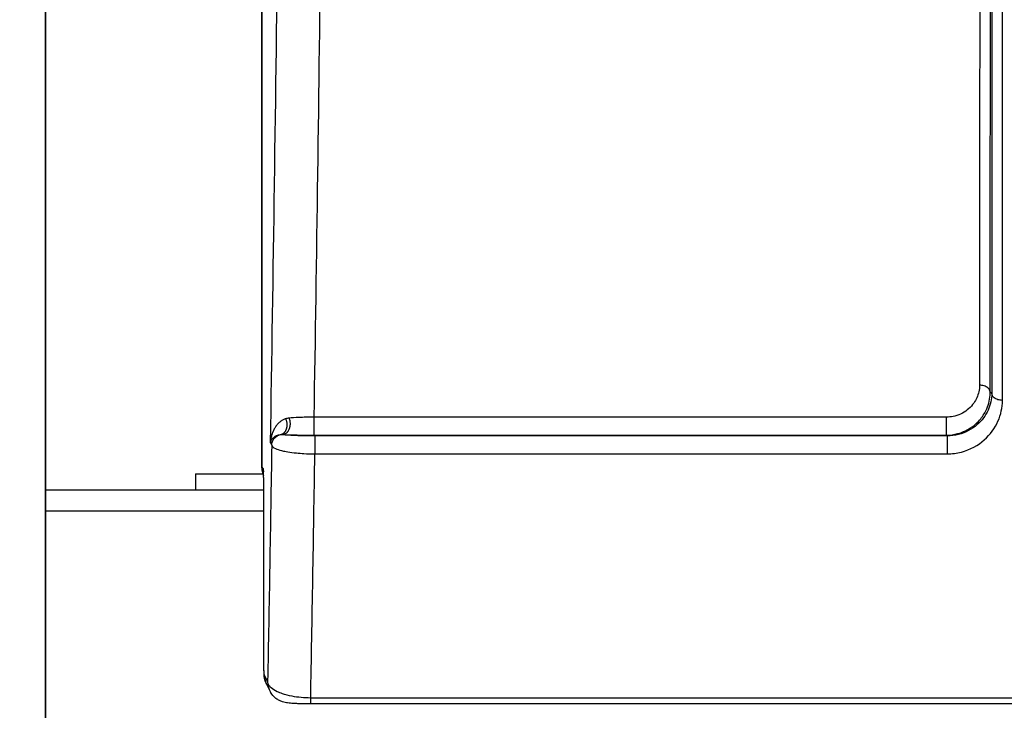
# Model space of a CAD drawing. Units: millimetres. Extents: x 3546 to 17060, y 91 to 3525.
# Drawn here: x 10158 to 10342, y 1058 to 1188 of the extents above; entities that cross this region are included whole.
import ezdxf

# ---------------------------------------------------------------- set-up
doc = ezdxf.new("R2010")
doc.units = ezdxf.units.MM
doc.header["$MEASUREMENT"] = 0
doc.styles.get("Standard").update_dxf_attribs({"font": 'arial.ttf'})
doc.dimstyles.new('ISO-25', dxfattribs={"dimtxt": 2.5, "dimasz": 2.5, "dimexe": 1.25, "dimexo": 0.625, "dimtad": 1, "dimtxsty": 'Standard', "dimcen": 2.5, "dimadec": 0, "dimazin": 0, "dimtfac": 1, "dimtmove": 0, "dimatfit": 3, "dimfxl": 1, "dimarcsym": 0})

# ---------------------------------------------------------------- blocks, each defined once
blk = doc.blocks.new('*D4')
at = {"color": 0, "lineweight": -2, "transparency": 16777216}
for p, q in [((9484.61, 3167.8), (9484.61, 3219.05)), ((11416.01, 3167.8), (11416.01, 3219.05)), ((9564.61, 3217.8), (11336.01, 3217.8))]:
    blk.add_line(p, q, dxfattribs=at)
at = {"color": 0, "transparency": 16777216}
for points in [[(9564.61, 3231.14), (9564.61, 3204.47), (9484.61, 3217.8)], [(11336.01, 3231.14), (11336.01, 3204.47), (11416.01, 3217.8)]]:
    blk.add_solid(points, dxfattribs=at)
at = {"layer": 'Defpoints', "color": 0, "transparency": 16777216}
for p in [(11416.01, 3217.8), (9484.61, 263.68), (11416.01, 105.12)]:
    blk.add_point(p, dxfattribs=at)
at = {"color": 0, "transparency": 16777216, "insert": (10450.31, 3380.13), "char_height": 220, "attachment_point": 5}
blk.add_mtext('210', dxfattribs=at)

msp = doc.modelspace()

# ---------------------------------------------------------------- linework, layer by layer
at = {"extrusion": (2.22045e-16, 1, -2.22045e-16)}
for p, q in [((10203.647, 1927.237), (10203.647, 1103.849)), ((10203.648, 1103.847), (10203.648, 1927.237)), ((10163.156, 1307.454), (10163.156, 727.68)), ((10163.156, 727.68), (10163.156, 1307.454)), ((10340.051, 1117.63), (10339.761, 1117.911)), ((10213.403, 1109.859), (10213.403, 1113.212)), ((10331.573, 1113.212), (10213.403, 1113.212)), ((10331.573, 1109.859), (10331.573, 1113.212)), ((10213.403, 1109.859), (10331.573, 1109.859)), ((10331.573, 1109.859), (10331.734, 1109.703)), ((10205.238, 1108.441), (10205.47, 1107.977)), ((10331.734, 1109.703), (10213.53, 1109.703)), ((10213.53, 1109.703), (10213.53, 1106.349)), ((10331.734, 1109.703), (10331.734, 1106.349)), ((10213.53, 1106.349), (10331.734, 1106.349)), ((10191.249, 1102.62), (10203.84, 1102.62)), ((10191.249, 1102.62), (10191.249, 1099.62)), ((10203.876, 1103.619), (10203.648, 1103.847)), ((10163.156, 1099.62), (10203.994, 1099.62)), ((10204.013, 1095.62), (10163.156, 1095.62)), ((10204.013, 1095.62), (10204.013, 1095.62)), ((10204.013, 1067.108), (10204.013, 1095.62)), ((10204.013, 1067.108), (10204.013, 1095.62)), ((10204.701, 1063.801), (10204.047, 1065.109)), ((10204.468, 1063.321), (10205.122, 1062.013)), ((10361.944, 1060.699), (10212.75, 1060.699)), ((10212.75, 1059.607), (10212.75, 1060.699)), ((10361.944, 1059.607), (10212.75, 1059.607))]:
    msp.add_line(p, q, dxfattribs=at)
for centre, major_axis, ratio, start_param, end_param in [((10196.86, 1586.406), (-1.769, -741.007), 0.0168095, 0.8697863, 1.0347656), ((10201.835, 1729.618), (0.008, 910.025), 0.0172876, -2.314952, -2.1831622), ((10201.825, 1729.647), (0.002, 920.066), 0.017298, -2.3848332, -2.3150848), ((10207.647, 1103.847), (-2.828, -2.828), 0.9996955, -0.7855504, -0.3956683), ((10208.046, 1065.109), (-3.578, -1.788), 0.9992388, -0.4638303, 0.0000001), ((10208.7, 1063.801), (-3.578, -1.789), 0.9992388, -0.4638576, 0.0604219)]:
    msp.add_ellipse(centre, major_axis=major_axis, ratio=ratio, start_param=start_param, end_param=end_param)
at = {"extrusion": (-6.16298e-32, -2.22045e-16, -1)}
msp.add_ellipse((10207.469, 1107.977), major_axis=(1.789, 0.894), ratio=0.9992388, start_param=-2.6777623, end_param=-1.2828946, dxfattribs=at)
at = {"extrusion": (-4.93038e-32, -2.22045e-16, -1)}
msp.add_ellipse((10209.626, 1108.068), major_axis=(3.211, -1.532), ratio=0.3416197, start_param=-2.6115216, end_param=-2.4373114, dxfattribs=at)
at = {"extrusion": (-4.94001e-32, -2.22045e-16, -1)}
msp.add_ellipse((10196.639, 1568.512), major_axis=(-1.844, -738.951), ratio=0.0172692, start_param=-0.8979762, end_param=-0.8189647, dxfattribs=at)
for points in [[(10340.062, 1251.478), (10340.059, 1203.975), (10340.056, 1159.113), (10340.051, 1117.63)], [(10342.049, 1116.359), (10342.054, 1157.925), (10342.058, 1202.878), (10342.06, 1250.479)], [(10337.799, 1208.753), (10337.789, 1177.443), (10337.777, 1147.51), (10337.763, 1119.191)], [(10339.761, 1117.911), (10339.775, 1146.288), (10339.787, 1176.282), (10339.797, 1207.657)], [(10208.691, 1113.034), (10208.474, 1113.016), (10208.275, 1112.977), (10208.093, 1112.921)], [(10203.648, 1103.847), (10203.647, 1103.848), (10203.647, 1103.848), (10203.647, 1103.849)], [(10204.013, 1095.62), (10204.013, 1096.212), (10204.011, 1097.396), (10204.001, 1099.084), (10203.984, 1100.602), (10203.963, 1101.876), (10203.936, 1102.843), (10203.907, 1103.456), (10203.886, 1103.609), (10203.876, 1103.619)], [(10204.013, 1067.108), (10204.013, 1067.108), (10204.013, 1067.108), (10204.013, 1067.108)]]:
    msp.add_open_spline(points, degree=3)
for points, knots in [([(10432.12, 1174.899), (10430.74, 1165.644), (10427.401, 1147.063), (10419.848, 1113.679), (10412.784, 1089.502), (10401.598, 1055.865), (10388.664, 1022.158), (10372.574, 988.521), (10355.09, 954.986), (10335.832, 921.579), (10313.449, 888.609), (10289.701, 855.901), (10264.216, 823.529), (10235.741, 791.954), (10205.982, 760.797), (10174.588, 730.173), (10140.454, 700.677), (10105.167, 671.738), (10068.416, 643.507), (10029.285, 616.682), (9991.39, 591.964), (9970.578, 579.142), (9949.269, 566.73)], [0, 0, 0, 0, 0.035, 0.07, 0.125, 0.125, 0.195, 0.25, 0.25, 0.32, 0.375, 0.375, 0.445, 0.5, 0.5, 0.57, 0.625, 0.625, 0.695, 0.75, 0.75, 0.81311734, 0.81311734, 0.81311734, 0.81311734]), ([(10434.892, 1174.898), (10433.511, 1165.642), (10431.841, 1156.352), (10429.948, 1147.032), (10428.055, 1137.713), (10425.938, 1128.366), (10423.575, 1118.997), (10419.861, 1104.275), (10415.538, 1089.5), (10410.609, 1074.7), (10404.336, 1055.863), (10397.081, 1036.987), (10388.834, 1018.133), (10382.354, 1003.319), (10375.262, 988.52), (10367.554, 973.764), (10357.745, 954.984), (10346.94, 936.276), (10335.152, 917.705), (10325.89, 903.114), (10316.021, 888.607), (10305.551, 874.215), (10292.225, 855.899), (10277.925, 837.771), (10262.684, 819.892), (10250.71, 805.845), (10238.155, 791.952), (10225.034, 778.243), (10208.335, 760.795), (10190.718, 743.646), (10172.241, 726.85), (10157.723, 713.654), (10142.674, 700.676), (10127.116, 687.942), (10107.316, 671.736), (10086.694, 655.927), (10065.325, 640.558), (10048.535, 628.483), (10031.283, 616.68), (10013.604, 605.171), (9993.35, 591.985), (9972.535, 579.184), (9951.223, 566.791)], [0, 0, 0, 0, 0.0430499, 0.0430499, 0.0430499, 0.0860998, 0.0860998, 0.0860998, 0.1537497, 0.1537497, 0.1537497, 0.2398496, 0.2398496, 0.2398496, 0.3074994, 0.3074994, 0.3074994, 0.3935993, 0.3935993, 0.3935993, 0.4612492, 0.4612492, 0.4612492, 0.547349, 0.547349, 0.547349, 0.6149989, 0.6149989, 0.6149989, 0.7010987, 0.7010987, 0.7010987, 0.7687486, 0.7687486, 0.7687486, 0.8548485, 0.8548485, 0.8548485, 0.9224983, 0.9224983, 0.9224983, 1, 1, 1, 1]), ([(10317.668, 917.041), (10323.548, 928.045), (10333.881, 948.6), (10347.826, 979.872), (10359.043, 1008.495), (10368.664, 1036.961), (10375.911, 1062.176), (10382.117, 1086.867), (10386.82, 1108.41), (10390.578, 1132.271), (10391.784, 1150.962), (10391.786, 1164.5), (10391.653, 1169.272), (10391.592, 1170.877)], [0.67200011, 0.67200011, 0.67200011, 0.67200011, 0.71365855, 0.7494135, 0.78869262, 0.81955477, 0.85443653, 0.88184363, 0.90967402, 0.93154076, 0.96987793, 0.98493897, 0.99283945, 0.99283945, 0.99283945, 0.99283945]), ([(10980.618, 1161.014), (10980.718, 1157.317), (10980.691, 1153.672), (10980.312, 1144.191), (10979.764, 1138.426), (10978.966, 1132.738), (10976.935, 1118.26), (10969.259, 1088.885), (10951.613, 1039.11), (10934.387, 1003.417), (10912.74, 965.617), (10901.034, 947.773), (10871.432, 907.57), (10852.717, 885.307), (10832.029, 863.3), (10817.026, 847.341), (10800.985, 831.516), (10783.933, 815.865), (10762.23, 795.946), (10727.788, 766.97), (10689.896, 738.781), (10677.341, 729.775), (10661.361, 718.312), (10644.824, 706.977), (10627.757, 695.761), (10608.807, 683.309), (10589.204, 671.004), (10568.926, 658.916), (10543.118, 643.531), (10499.49, 619.15), (10430.211, 584.806), (10375.304, 559.028), (10321.889, 533.794), (10279.311, 513.451), (10241.786, 495.221), (10220.699, 484.92), (10212.494, 480.907), (10204.289, 476.895), (10196.079, 472.876), (10187.811, 468.829), (10187.764, 468.806), (10187.716, 468.783)], [0, 0, 0, 0, 0.0134292, 0.0134292, 0.0353455, 0.0353455, 0.0353455, 0.0911323, 0.1525878, 0.2308039, 0.2308039, 0.3018729, 0.3018729, 0.3923243, 0.3923243, 0.3923243, 0.4579203, 0.4579203, 0.4579203, 0.541406, 0.5811041, 0.5811041, 0.5811041, 0.6316289, 0.6316289, 0.6316289, 0.6877239, 0.6877239, 0.6877239, 0.7591175, 0.8035082, 0.8600054, 0.8907873, 0.9299643, 0.9607302, 0.9803085, 0.9803085, 0.9803085, 0.9998868, 0.9998868, 1, 1, 1, 1]), ([(10463.799, 1158.05), (10462.593, 1148.85), (10461.068, 1139.416), (10459.351, 1130.185), (10458.593, 1126.114), (10457.8, 1122.083), (10456.981, 1118.13), (10456.098, 1113.874), (10455.176, 1109.659), (10454.205, 1105.449), (10453.951, 1104.348), (10453.694, 1103.248), (10453.434, 1102.149), (10451.294, 1093.108), (10448.935, 1084.112), (10446.335, 1075.068), (10444.684, 1069.326), (10442.941, 1063.586), (10441.108, 1057.852), (10435.056, 1038.926), (10428.013, 1020.052), (10419.995, 1001.285), (10413.642, 986.417), (10406.679, 971.619), (10399.113, 956.916), (10389.411, 938.064), (10378.718, 919.365), (10367.054, 900.858), (10357.839, 886.236), (10348.018, 871.733), (10337.596, 857.368), (10324.282, 839.016), (10309.982, 820.885), (10294.753, 803.045), (10282.747, 788.98), (10270.16, 775.092), (10256.998, 761.395), (10240.229, 743.943), (10222.528, 726.803), (10203.926, 710.002), (10189.328, 696.818), (10174.17, 683.84), (10158.473, 671.094), (10138.547, 654.915), (10117.757, 639.112), (10096.138, 623.711), (10079.228, 611.664), (10061.812, 599.864), (10043.899, 588.323), (10022.279, 574.394), (9999.938, 560.844), (9976.908, 547.692)], [-116.4037098, -116.4037098, -116.4037098, -116.4037098, -111.7983548, -111.7983548, -111.7983548, -109.7675229, -109.7675229, -109.7675229, -107.5810915, -107.5810915, -107.5810915, -107.0094475, -107.0094475, -107.0094475, -102.3070842, -102.3070842, -102.3070842, -99.3213536, -99.3213536, -99.3213536, -89.4673277, -89.4673277, -89.4673277, -81.6598284, -81.6598284, -81.6598284, -71.6491775, -71.6491775, -71.6491775, -63.7401765, -63.7401765, -63.7401765, -53.6364663, -53.6364663, -53.6364663, -45.6715112, -45.6715112, -45.6715112, -35.5232046, -35.5232046, -35.5232046, -27.5593122, -27.5593122, -27.5593122, -17.4502011, -17.4502011, -17.4502011, -9.5433254, -9.5433254, -9.5433254, -0.0000898, -0.0000898, -0.0000898, -0.0000898]), ([(10991.432, 1155.812), (10991.955, 1149.668), (10992.126, 1143.675), (10991.967, 1137.795), (10991.809, 1131.916), (10991.32, 1126.151), (10988.67, 1105.986), (10981.135, 1076.611), (10963.612, 1026.836), (10937.762, 972.98), (10898.348, 912.789), (10864.923, 873.033), (10844.216, 851.026), (10829.2, 835.067), (10792.694, 799.101), (10739.799, 754.695), (10701.807, 726.507), (10689.217, 717.5), (10673.194, 706.038), (10638.197, 682.118), (10600.822, 658.73), (10580.473, 646.642), (10554.575, 631.257), (10527.568, 616.223), (10481.96, 592.644), (10464.042, 583.794), (10445.842, 575.015), (10422.678, 563.841), (10386.186, 546.753), (10332.693, 521.52), (10303.134, 507.391), (10273.727, 493.199), (10252.643, 482.947), (10231.556, 472.645), (10215.14, 464.621), (10206.925, 460.602), (10198.652, 456.555), (10198.604, 456.532), (10198.557, 456.508)], [0, 0, 0, 0, 0.0217318, 0.0217318, 0.0217318, 0.0434637, 0.0434637, 0.098781, 0.1597194, 0.2372772, 0.3077481, 0.3974383, 0.3974383, 0.3974383, 0.4624823, 0.5452655, 0.5846294, 0.5846294, 0.5846294, 0.6347291, 0.690352, 0.690352, 0.690352, 0.7611448, 0.7611448, 0.8051619, 0.8051619, 0.8051619, 0.8611837, 0.8917065, 0.9305537, 0.9305537, 0.9610608, 0.9804743, 0.9804743, 0.9998879, 0.9998879, 1, 1, 1, 1]), ([(10992.194, 1147.55), (10992.779, 1141.406), (10993.012, 1135.413), (10992.908, 1129.534), (10992.805, 1123.655), (10992.364, 1117.89), (10989.86, 1097.724), (10982.464, 1068.349), (10972.038, 1038.492), (10957.606, 1002.869), (10948.091, 982.881), (10926.66, 945.081), (10900.258, 904.527), (10866.969, 864.771), (10846.335, 842.765), (10831.371, 826.805), (10815.36, 810.98), (10798.327, 795.329), (10776.649, 775.41), (10742.222, 746.434), (10704.312, 718.245), (10691.748, 709.239), (10675.757, 697.776), (10659.203, 686.441), (10623.142, 662.773), (10603.509, 650.468), (10583.193, 638.38), (10557.336, 622.995), (10513.605, 598.614), (10466.925, 575.533), (10425.6, 555.579), (10389.134, 538.492), (10352.226, 521.076), (10339.214, 514.901), (10322.652, 507.041), (10293.097, 492.915), (10255.596, 474.685), (10234.51, 464.384), (10226.302, 460.371), (10218.095, 456.359), (10209.881, 452.34), (10201.61, 448.293), (10201.562, 448.27), (10201.515, 448.247)], [-0.0101133, -0.0101133, -0.0101133, -0.0101133, 0.011621, 0.011621, 0.011621, 0.0333553, 0.0333553, 0.0886788, 0.149624, 0.149624, 0.2271906, 0.2271906, 0.2976694, 0.3873696, 0.3873696, 0.3873696, 0.4524209, 0.4524209, 0.4524209, 0.5352133, 0.5745817, 0.5745817, 0.5745817, 0.624687, 0.624687, 0.6803161, 0.6803161, 0.6803161, 0.7511169, 0.7951389, 0.7951389, 0.851167, 0.8816932, 0.8816932, 0.8816932, 0.9205448, 0.9510553, 0.970471, 0.970471, 0.970471, 0.9898867, 0.9898867, 0.9899989, 0.9899989, 0.9899989, 0.9899989]), ([(10993.153, 1128.813), (10993.16, 1127.81), (10993.156, 1126.812), (10993.143, 1125.816), (10993.064, 1119.937), (10992.645, 1114.172), (10990.208, 1094.007), (10986.719, 1080.029), (10977.933, 1050.425), (10965.56, 1014.857), (10940.019, 961.001), (10915.685, 923.52), (10902.765, 905.831), (10886.322, 883.317), (10854.224, 844.909), (10795.846, 787.122), (10743.153, 742.716), (10689.752, 702.965), (10660.22, 682.724), (10643.146, 671.508), (10624.191, 659.055), (10579.609, 631.09), (10531.497, 604.244), (10485.979, 580.664), (10468.094, 571.815), (10426.79, 551.862), (10390.337, 534.774), (10353.437, 517.358), (10323.866, 503.324), (10294.309, 489.198), (10256.803, 470.968), (10227.516, 456.66), (10211.09, 448.623), (10202.819, 444.576), (10202.771, 444.553), (10202.724, 444.529)], [0.01805219, 0.01805219, 0.01805219, 0.01805219, 0.02173176, 0.02173176, 0.02173176, 0.04346359, 0.04346359, 0.09878097, 0.09878097, 0.15971931, 0.2372772, 0.30774808, 0.30774808, 0.30774808, 0.3974383, 0.46248224, 0.54526543, 0.58462942, 0.63472905, 0.63472905, 0.63472905, 0.69035195, 0.76114474, 0.76114474, 0.80516187, 0.80516187, 0.86118367, 0.8917065, 0.8917065, 0.93055375, 0.96106076, 0.98047431, 0.99988787, 0.99988787, 1, 1, 1, 1]), ([(10283.659, 864.755), (10286.115, 868.701), (10288.528, 872.655), (10294.946, 883.393), (10298.869, 890.196), (10306.474, 903.873), (10310.155, 910.75), (10317.272, 924.57), (10320.708, 931.513), (10327.354, 945.505), (10330.564, 952.556), (10336.747, 966.749), (10339.72, 973.896), (10345.371, 988.169), (10348.049, 995.294), (10353.009, 1009.275), (10355.303, 1016.139), (10359.581, 1029.745), (10361.565, 1036.488), (10365.427, 1050.375), (10367.303, 1057.524), (10371.121, 1072.914), (10373.058, 1081.236), (10376.04, 1095.934), (10377.156, 1102.32), (10378.621, 1112.981), (10379.101, 1117.307), (10379.536, 1122.356), (10379.605, 1123.202), (10379.669, 1124.043)], [825.6025239, 825.6025239, 825.6025239, 825.6025239, 846.4103155, 846.4103155, 881.9731156, 881.9731156, 917.6820496, 917.6820496, 953.5028708, 953.5028708, 989.6473449, 989.6473449, 1026.0657207, 1026.0657207, 1062.2248544, 1062.2248544, 1096.9669101, 1096.9669101, 1131.1379737, 1131.1379737, 1167.0703433, 1167.0703433, 1208.198817, 1208.198817, 1240.3589363, 1240.3589363, 1263.1400973, 1263.1400973, 1267.7619317, 1267.7619317, 1267.7619317, 1267.7619317]), ([(10337.763, 1119.191), (10337.763, 1118.775), (10337.717, 1118.36), (10337.541, 1117.578), (10337.42, 1117.211), (10337.102, 1116.5), (10336.907, 1116.157), (10336.409, 1115.456), (10336.095, 1115.105), (10335.386, 1114.48), (10334.997, 1114.204), (10334.132, 1113.737), (10333.656, 1113.546), (10332.754, 1113.312), (10332.34, 1113.246), (10331.805, 1113.215), (10331.689, 1113.212), (10331.573, 1113.212)], [-1.1263815, -1.1263815, -1.1263815, -1.1263815, -0.9578348, -0.9578348, -0.8045582, -0.8045582, -0.6537782, -0.6537782, -0.4827349, -0.4827349, -0.3218233, -0.3218233, -0.1609116, -0.1609116, -0.0348837, -0.0348837, 0, 0, 0, 0]), ([(10339.761, 1117.911), (10339.751, 1118.057), (10339.705, 1118.202), (10339.625, 1118.338), (10339.546, 1118.474), (10339.433, 1118.601), (10339.293, 1118.713), (10339.199, 1118.787), (10339.094, 1118.855), (10338.979, 1118.914), (10338.864, 1118.973), (10338.739, 1119.024), (10338.607, 1119.065), (10338.344, 1119.147), (10338.053, 1119.191), (10337.763, 1119.191)], [0, 0, 0, 0, 0.3264371, 0.3264371, 0.3264371, 0.6530083, 0.6530083, 0.6530083, 0.870905, 0.870905, 0.870905, 1.0890717, 1.0890717, 1.0890717, 1.5240837, 1.5240837, 1.5240837, 1.5240837]), ([(10331.573, 1109.859), (10332.288, 1109.859), (10333.001, 1109.956), (10334.182, 1110.268), (10334.667, 1110.448), (10335.268, 1110.734), (10335.411, 1110.807), (10336.124, 1111.199), (10336.64, 1111.57), (10337.422, 1112.27), (10337.719, 1112.582), (10338.455, 1113.491), (10338.827, 1114.117), (10339.517, 1115.709), (10339.737, 1116.697), (10339.761, 1117.765), (10339.761, 1117.838), (10339.761, 1117.911)], [0, 0, 0, 0, 0.1609116, 0.1609116, 0.2826494, 0.2826494, 0.3218233, 0.3218233, 0.4827349, 0.4827349, 0.5984733, 0.5984733, 0.8045582, 0.8045582, 1.1043055, 1.1043055, 1.1263815, 1.1263815, 1.1263815, 1.1263815]), ([(10340.051, 1117.63), (10340.043, 1116.573), (10339.575, 1114.467), (10337.537, 1111.637), (10334.602, 1109.986), (10332.448, 1109.702), (10331.734, 1109.703)], [-1.874329, -1.874329, -1.874329, -1.874329, -1.3388065, -0.8032839, -0.2677613, 0, 0, 0, 0]), ([(10342.049, 1116.359), (10341.759, 1116.359), (10341.468, 1116.402), (10341.206, 1116.483), (10341.074, 1116.524), (10340.949, 1116.575), (10340.834, 1116.634), (10340.719, 1116.692), (10340.613, 1116.759), (10340.519, 1116.833), (10340.379, 1116.944), (10340.266, 1117.071), (10340.187, 1117.206), (10340.108, 1117.341), (10340.062, 1117.485), (10340.051, 1117.63)], [0, 0, 0, 0, 0.4350067, 0.4350067, 0.4350067, 0.6531708, 0.6531708, 0.6531708, 0.8710649, 0.8710649, 0.8710649, 1.1976321, 1.1976321, 1.1976321, 1.5240653, 1.5240653, 1.5240653, 1.5240653]), ([(10331.734, 1106.349), (10332.626, 1106.349), (10335.315, 1106.708), (10338.966, 1108.794), (10341.484, 1112.367), (10342.049, 1115.025), (10342.049, 1116.359)], [0, 0, 0, 0, 0.2677613, 0.8032839, 1.3388065, 1.874329, 1.874329, 1.874329, 1.874329]), ([(10208.095, 1112.923), (10208.008, 1112.896), (10207.926, 1112.867), (10207.763, 1112.801), (10207.684, 1112.765), (10207.531, 1112.686), (10207.456, 1112.644), (10207.312, 1112.555), (10207.241, 1112.507), (10207.163, 1112.45), (10207.152, 1112.442), (10207.076, 1112.385), (10207.014, 1112.335), (10206.886, 1112.226), (10206.821, 1112.167), (10206.695, 1112.045), (10206.634, 1111.981), (10206.516, 1111.85), (10206.459, 1111.783), (10206.349, 1111.645), (10206.296, 1111.573), (10206.227, 1111.477), (10206.21, 1111.452), (10206.131, 1111.336), (10206.073, 1111.243), (10205.963, 1111.055), (10205.91, 1110.958), (10205.811, 1110.761), (10205.764, 1110.661), (10205.708, 1110.53), (10205.695, 1110.5), (10205.637, 1110.358), (10205.594, 1110.244), (10205.537, 1110.077), (10205.52, 1110.025), (10205.464, 1109.842), (10205.428, 1109.711), (10205.388, 1109.542), (10205.379, 1109.504), (10205.34, 1109.322), (10205.314, 1109.177), (10205.29, 1109.008), (10205.286, 1108.983), (10205.261, 1108.789), (10205.246, 1108.62), (10205.238, 1108.448), (10205.238, 1108.444), (10205.238, 1108.441)], [0.0000001, 0.0000001, 0.0000001, 0.0000001, 0.0530598, 0.0530598, 0.1080575, 0.1080575, 0.1641603, 0.1641603, 0.2217063, 0.2217063, 0.2309763, 0.2309763, 0.2874477, 0.2874477, 0.350668, 0.350668, 0.4161609, 0.4161609, 0.4829245, 0.4829245, 0.5513898, 0.5513898, 0.5748954, 0.5748954, 0.6604461, 0.6604461, 0.7475136, 0.7475136, 0.8365123, 0.8365123, 0.8623431, 0.8623431, 0.9611413, 0.9611413, 1.0060669, 1.0060669, 1.1182674, 1.1182674, 1.1497908, 1.1497908, 1.272758, 1.272758, 1.2935146, 1.2935146, 1.4372385, 1.4372385, 1.4400251, 1.4400251, 1.4400251, 1.4400251]), ([(10207.121, 1109.945), (10207.166, 1109.954), (10207.21, 1109.966), (10207.3, 1109.995), (10207.345, 1110.013), (10207.435, 1110.054), (10207.479, 1110.077), (10207.567, 1110.13), (10207.61, 1110.159), (10207.694, 1110.223), (10207.735, 1110.257), (10207.812, 1110.33), (10207.848, 1110.368), (10207.919, 1110.45), (10207.953, 1110.494), (10208.018, 1110.586), (10208.049, 1110.633), (10208.105, 1110.731), (10208.131, 1110.781), (10208.178, 1110.882), (10208.199, 1110.933), (10208.229, 1111.011), (10208.238, 1111.038), (10208.265, 1111.12), (10208.281, 1111.176), (10208.302, 1111.263), (10208.308, 1111.292), (10208.325, 1111.378), (10208.334, 1111.436), (10208.349, 1111.555), (10208.354, 1111.616), (10208.359, 1111.741), (10208.36, 1111.804), (10208.355, 1111.931), (10208.351, 1111.996), (10208.338, 1112.123), (10208.328, 1112.187), (10208.306, 1112.311), (10208.293, 1112.372), (10208.262, 1112.491), (10208.245, 1112.549), (10208.207, 1112.661), (10208.186, 1112.715), (10208.142, 1112.821), (10208.118, 1112.872), (10208.093, 1112.921)], [0, 0, 0, 0, 0.090178, 0.090178, 0.1815973, 0.1815973, 0.2748294, 0.2748294, 0.3686224, 0.3686224, 0.4622745, 0.4622745, 0.5525492, 0.5525492, 0.6465883, 0.6465883, 0.7400074, 0.7400074, 0.8323539, 0.8323539, 0.922812, 0.922812, 0.9696085, 0.9696085, 1.0643477, 1.0643477, 1.1113128, 1.1113128, 1.2012842, 1.2012842, 1.2939148, 1.2939148, 1.3878095, 1.3878095, 1.482322, 1.482322, 1.5765956, 1.5765956, 1.6691027, 1.6691027, 1.7602556, 1.7602556, 1.8497363, 1.8497363, 1.939217, 1.939217, 1.939217, 1.939217]), ([(10208.691, 1113.034), (10208.712, 1112.986), (10208.731, 1112.937), (10208.767, 1112.833), (10208.784, 1112.779), (10208.814, 1112.667), (10208.828, 1112.609), (10208.852, 1112.49), (10208.862, 1112.429), (10208.878, 1112.304), (10208.885, 1112.24), (10208.893, 1112.113), (10208.895, 1112.05), (10208.895, 1111.952), (10208.894, 1111.918), (10208.89, 1111.82), (10208.885, 1111.756), (10208.872, 1111.63), (10208.863, 1111.567), (10208.842, 1111.444), (10208.829, 1111.384), (10208.801, 1111.268), (10208.785, 1111.211), (10208.753, 1111.108), (10208.737, 1111.06), (10208.699, 1110.96), (10208.677, 1110.908), (10208.638, 1110.822), (10208.621, 1110.789), (10208.579, 1110.709), (10208.552, 1110.662), (10208.494, 1110.57), (10208.464, 1110.526), (10208.399, 1110.44), (10208.364, 1110.398), (10208.293, 1110.321), (10208.257, 1110.284), (10208.187, 1110.222), (10208.155, 1110.196), (10208.083, 1110.142), (10208.042, 1110.115), (10207.96, 1110.068), (10207.919, 1110.047), (10207.836, 1110.011), (10207.795, 1109.996), (10207.713, 1109.973), (10207.672, 1109.964), (10207.594, 1109.951), (10207.556, 1109.948), (10207.518, 1109.946)], [0, 0, 0, 0, 0.0895654, 0.0895654, 0.1805128, 0.1805128, 0.2729003, 0.2729003, 0.3669865, 0.3669865, 0.4613623, 0.4613623, 0.5549686, 0.5549686, 0.6045358, 0.6045358, 0.6990553, 0.6990553, 0.7934279, 0.7934279, 0.8869552, 0.8869552, 0.9786973, 0.9786973, 1.0607742, 1.0607742, 1.1553909, 1.1553909, 1.216768, 1.216768, 1.3073975, 1.3073975, 1.4002768, 1.4002768, 1.4939737, 1.4939737, 1.5878101, 1.5878101, 1.6653017, 1.6653017, 1.759507, 1.759507, 1.8529643, 1.8529643, 1.9454203, 1.9454203, 2.0360488, 2.0360488, 2.1215483, 2.1215483, 2.1215483, 2.1215483]), ([(10213.403, 1113.212), (10212.404, 1113.21), (10210.665, 1113.169), (10209.236, 1113.079), (10208.691, 1113.034)], [-0.65540904, -0.65540904, -0.65540904, -0.65540904, -0.28088959, 0, 0, 0, 0]), ([(10205.238, 1108.441), (10205.238, 1108.442), (10205.238, 1108.443), (10205.246, 1108.504), (10205.271, 1108.625), (10205.336, 1108.806), (10205.427, 1108.985), (10205.589, 1109.218), (10205.867, 1109.497), (10206.352, 1109.786), (10206.823, 1109.921), (10207.121, 1109.945)], [-1.4400251, -1.4400251, -1.4400251, -1.4400251, -1.4372385, -1.4372385, -1.2935146, -1.1497908, -1.0060669, -0.8623431, -0.5748954, -0.2874477, 0, 0, 0, 0]), ([(10992.842, 1110.697), (10992.686, 1106.744), (10992.379, 1102.839), (10991.945, 1098.969), (10990.32, 1084.492), (10986.911, 1070.514), (10982.796, 1056.428), (10978.263, 1040.91), (10972.873, 1025.26), (10966.612, 1009.585), (10958.643, 989.636), (10949.263, 969.648), (10938.168, 949.843), (10928.086, 931.848), (10916.589, 914.004), (10903.754, 896.315), (10887.419, 873.802), (10868.916, 851.539), (10848.416, 829.532), (10833.55, 813.572), (10817.634, 797.748), (10800.695, 782.097), (10779.136, 762.177), (10755.921, 742.539), (10731.101, 723.263), (10719.299, 714.096), (10707.135, 705.012), (10694.622, 696.006), (10678.696, 684.544), (10662.205, 673.208), (10645.177, 661.993), (10626.273, 649.54), (10606.708, 637.235), (10586.461, 625.147), (10560.691, 609.762), (10533.817, 594.729), (10505.813, 580.189), (10488.401, 571.149), (10470.552, 562.3), (10452.409, 553.521), (10429.318, 542.347), (10405.751, 531.286), (10381.988, 520.087), (10369.041, 513.985), (10356.035, 507.843), (10343.028, 501.668), (10326.472, 493.809), (10309.913, 485.896), (10293.432, 477.947), (10280.489, 471.705), (10267.594, 465.439), (10254.704, 459.156), (10246.502, 455.157), (10238.302, 451.151), (10230.096, 447.139), (10221.891, 443.126), (10213.68, 439.108), (10205.459, 435.084), (10205.411, 435.061), (10205.364, 435.037), (10205.316, 435.014)], [0.02867885, 0.02867885, 0.02867885, 0.02867885, 0.04346365, 0.04346365, 0.04346365, 0.09878103, 0.09878103, 0.09878103, 0.15971937, 0.15971937, 0.15971937, 0.23727725, 0.23727725, 0.23727725, 0.30774813, 0.30774813, 0.30774813, 0.39743834, 0.39743834, 0.39743834, 0.46248227, 0.46248227, 0.46248227, 0.54526546, 0.54526546, 0.54526546, 0.58462945, 0.58462945, 0.58462945, 0.63472907, 0.63472907, 0.63472907, 0.69035197, 0.69035197, 0.69035197, 0.76114476, 0.76114476, 0.76114476, 0.80516188, 0.80516188, 0.80516188, 0.86118368, 0.86118368, 0.86118368, 0.89170651, 0.89170651, 0.89170651, 0.93055375, 0.93055375, 0.93055375, 0.96106076, 0.96106076, 0.96106076, 0.98047431, 0.98047431, 0.98047431, 0.99988787, 0.99988787, 0.99988787, 1, 1, 1, 1]), ([(10207.518, 1109.946), (10208.198, 1109.924), (10209.982, 1109.878), (10212.154, 1109.859), (10213.403, 1109.859)], [0, 0, 0, 0, 0.28088959, 0.65540904, 0.65540904, 0.65540904, 0.65540904]), ([(10213.53, 1109.703), (10213.01, 1109.703), (10211.971, 1109.709), (10210.582, 1109.735), (10209.063, 1109.785), (10207.962, 1109.858), (10207.592, 1109.92), (10207.518, 1109.946)], [0, 0, 0, 0, 0.1559623, 0.3119245, 0.4678868, 0.7798113, 1.0070697, 1.0070697, 1.0070697, 1.0070697]), ([(10205.47, 1107.977), (10205.491, 1107.762), (10205.722, 1107.549), (10206.446, 1107.213), (10206.819, 1107.086), (10207.547, 1106.902), (10207.832, 1106.84), (10208.593, 1106.7), (10209.098, 1106.625), (10209.797, 1106.545), (10209.938, 1106.53), (10210.525, 1106.472), (10210.997, 1106.436), (10212.145, 1106.371), (10212.837, 1106.351), (10213.53, 1106.349)], [-1.0917358, -1.0917358, -1.0917358, -1.0917358, -0.7798113, -0.7798113, -0.5776026, -0.5776026, -0.4678868, -0.4678868, -0.3119245, -0.3119245, -0.273569, -0.273569, -0.1559623, -0.1559623, 0, 0, 0, 0]), ([(10203.948, 1102.326), (10203.821, 1102.635), (10203.733, 1102.962), (10203.66, 1103.476), (10203.647, 1103.662), (10203.647, 1103.849)], [1.5784001, 1.5784001, 1.5784001, 1.5784001, 2.5759837, 2.5759837, 3.1347124, 3.1347124, 3.1347124, 3.1347124]), ([(10203.876, 1103.619), (10203.876, 1103.518), (10203.88, 1103.415), (10203.888, 1103.312), (10203.895, 1103.213), (10203.907, 1103.112), (10203.922, 1103.013)], [0, 0, 0, 0, 0.07822547, 0.07822547, 0.07822547, 0.15418873, 0.15418873, 0.15418873, 0.15418873]), ([(10204.013, 1095.62), (10204.013, 1096.463), (10204.01, 1097.316), (10204.001, 1098.906), (10203.994, 1099.663), (10203.977, 1100.991), (10203.967, 1101.58), (10203.944, 1102.497), (10203.931, 1102.853), (10203.918, 1103.08), (10203.916, 1103.117), (10203.916, 1103.117)], [0, 0, 0, 0, 2.5274135, 2.5274135, 5.0289875, 5.0289875, 7.5140538, 7.5140538, 9.9331389, 9.9331389, 10.7126244, 10.7126244, 10.7126244, 10.7126244]), ([(9942.932, 565.122), (9945.132, 566.413), (9947.325, 567.707), (9956.625, 573.231), (9963.668, 577.497), (9978.752, 586.813), (9986.768, 591.877), (10002.613, 602.12), (10010.441, 607.298), (10025.874, 617.744), (10033.48, 623.012), (10048.517, 633.667), (10055.948, 639.056), (10070.604, 649.933), (10077.829, 655.422), (10092.067, 666.494), (10099.08, 672.078), (10112.906, 683.35), (10119.719, 689.04), (10133.123, 700.509), (10139.716, 706.288), (10152.689, 717.942), (10159.07, 723.818), (10171.607, 735.652), (10177.763, 741.611), (10189.842, 753.603), (10195.768, 759.641), (10207.398, 771.802), (10213.103, 777.929), (10224.287, 790.265), (10229.766, 796.475), (10240.493, 808.973), (10245.743, 815.263), (10256.008, 827.918), (10261.025, 834.283), (10270.797, 847.055), (10275.557, 853.466), (10284.854, 866.377), (10289.391, 872.88), (10298.213, 885.937), (10302.499, 892.493), (10310.82, 905.657), (10314.856, 912.265), (10322.671, 925.52), (10326.453, 932.172), (10333.766, 945.526), (10337.298, 952.232), (10344.119, 965.709), (10347.404, 972.476), (10353.702, 986.019), (10356.715, 992.794), (10362.485, 1006.384), (10365.241, 1013.197), (10370.497, 1026.864), (10372.995, 1033.716), (10377.731, 1047.448), (10379.967, 1054.329), (10383.552, 1066.068), (10384.968, 1070.924), (10386.315, 1075.781)], [0.7801008, 0.7801008, 0.7801008, 0.7801008, 10.0000541, 10.0000541, 40.0015101, 40.0015101, 74.9137772, 74.9137772, 109.884005, 109.884005, 144.7642133, 144.7642133, 179.7912209, 179.7912209, 214.8507721, 214.8507721, 249.9213507, 249.9213507, 285.085893, 285.085893, 320.2647061, 320.2647061, 355.5202827, 355.5202827, 390.8053515, 390.8053515, 426.089672, 426.089672, 461.4864646, 461.4864646, 496.9449084, 496.9449084, 532.4910676, 532.4910676, 568.1111756, 568.1111756, 603.666156, 603.666156, 639.4214528, 639.4214528, 675.1884178, 675.1884178, 710.9943194, 710.9943194, 746.7967843, 746.7967843, 782.7078998, 782.7078998, 818.7535673, 818.7535673, 854.6805011, 854.6805011, 890.6862977, 890.6862977, 926.7698272, 926.7698272, 962.9131653, 962.9131653, 988.3927394, 988.3927394, 988.3927394, 988.3927394]), ([(10204.047, 1065.109), (10204.042, 1065.119), (10204.032, 1065.27), (10204.02, 1065.845), (10204.014, 1066.523), (10204.013, 1066.962), (10204.013, 1067.108)], [-1.5358897, -1.5358897, -1.5358897, -1.5358897, -1.0970641, -0.6582385, -0.2194128, 0, 0, 0, 0]), ([(10204.468, 1063.321), (10204.375, 1063.507), (10204.297, 1063.701), (10204.173, 1064.09), (10204.127, 1064.289), (10204.079, 1064.585), (10204.066, 1064.691), (10204.051, 1064.849), (10204.047, 1064.909), (10204.04, 1065.034), (10204.037, 1065.097), (10204.028, 1065.368), (10204.023, 1065.615), (10204.018, 1066.036), (10204.017, 1066.167), (10204.014, 1066.525), (10204.013, 1066.765), (10204.013, 1067.039), (10204.013, 1067.073), (10204.013, 1067.108)], [0, 0, 0, 0, 0.6246906, 0.6246906, 1.2287462, 1.2287462, 1.5707324, 1.5707324, 1.8469165, 1.8469165, 2.2042144, 2.2042144, 3.2774027, 3.2774027, 3.7167447, 3.7167447, 4.4352702, 4.4352702, 4.5387393, 4.5387393, 4.5387393, 4.5387393]), ([(10212.75, 1060.699), (10211.497, 1060.706), (10210.326, 1060.822), (10208.6, 1061.15), (10207.598, 1061.413), (10206.8, 1061.735), (10206.015, 1062.124), (10205.463, 1062.488), (10204.877, 1063.113), (10204.716, 1063.512), (10204.701, 1063.801)], [-0.75712216, -0.75712216, -0.75712216, -0.75712216, -0.57350001, -0.57350001, -0.44767005, -0.36378342, -0.36378342, -0.21827005, -0.14551337, 0, 0, 0, 0]), ([(10212.75, 1059.607), (10212.425, 1059.607), (10212.098, 1059.609), (10211.458, 1059.616), (10211.141, 1059.622), (10210.515, 1059.637), (10210.208, 1059.648), (10209.575, 1059.674), (10209.269, 1059.692), (10208.794, 1059.73), (10208.611, 1059.748), (10208.289, 1059.791), (10208.159, 1059.811), (10207.851, 1059.874), (10207.669, 1059.919), (10207.291, 1060.045), (10207.097, 1060.124), (10206.685, 1060.334), (10206.464, 1060.472), (10205.979, 1060.848), (10205.723, 1061.105), (10205.41, 1061.52), (10205.319, 1061.658), (10205.237, 1061.8)], [0, 0, 0, 0, 0.9732291, 0.9732291, 2.0114094, 2.0114094, 3.2260207, 3.2260207, 4.8263401, 4.8263401, 6.0533514, 6.0533514, 6.8247029, 6.8247029, 7.5576084, 7.5576084, 8.2281719, 8.2281719, 9.0169673, 9.0169673, 10.0961009, 10.0961009, 10.59095, 10.59095, 10.59095, 10.59095])]:
    msp.add_open_spline(points, degree=3, knots=knots)

# ---------------------------------------------------------------- dimensions: what is measured, and where the dimension line sits
dim = msp.add_linear_dim(base=(11416.006, 3217.805), p1=(9484.608, 263.679), p2=(11416.006, 105.12), text='210', dimstyle='ISO-25', override={"dimtxt": 220, "dimasz": 80, "dimgap": 50, "dimtad": 2, "dimfxl": 50, "dimfxlon": 1})
dim.commit()
dim.dimension.update_dxf_attribs({"geometry": '*D4', "text_midpoint": (10450.307, 3380.131)})

doc.saveas('drawing.dxf')
